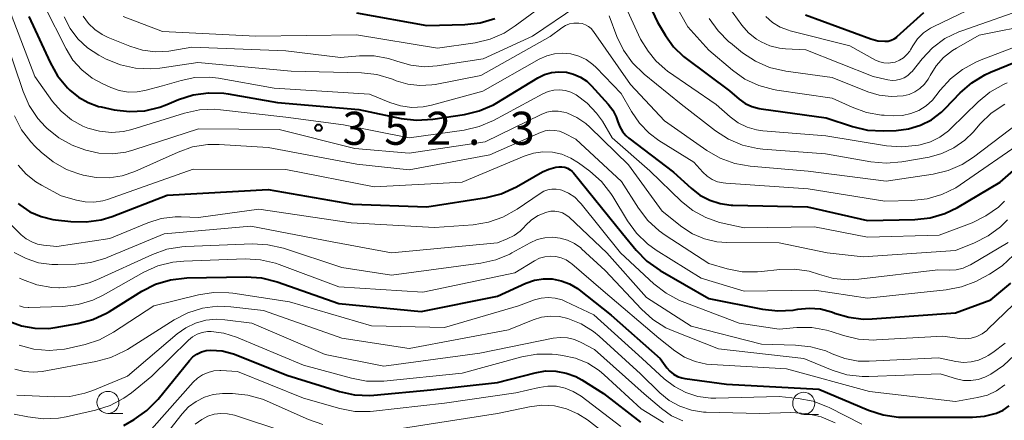
# Model space of a CAD drawing. Units: metres. Extents: x -76000 to -74000, y 25500 to 27000.
# Drawn here: x -74781 to -74669, y 26074 to 26119 of the extents above; entities that cross this region are included whole.
import ezdxf

# ---------------------------------------------------------------- set-up
doc = ezdxf.new("R2010")
doc.units = ezdxf.units.M
for name, color, linetype, lineweight in [('633100_広葉樹林', 7, 'Continuous', 13), ('710100_等高線(計曲線)', 7, 'Continuous', 40), ('710200_等高線(主曲線)', 7, 'Continuous', 13), ('731200_図化機測定による標高点', 7, 'Continuous', 40)]:
    doc.layers.add(name, color=color, linetype=linetype, lineweight=lineweight)
doc.styles.add('Style-WORKING', font='MS Gothic.ttf')

msp = doc.modelspace()

# ---------------------------------------------------------------- linework, layer by layer
at = {"layer": '633100_広葉樹林', "linetype": 'Continuous', "lineweight": 13}
for p, q in [((-74771.2, 26074.78), (-74769.53, 26074.78)), ((-74692.22, 26074.67), (-74690.55, 26074.67))]:
    msp.add_line(p, q, dxfattribs=at)
for centre in [(-74771.2, 26076.03), (-74692.22, 26075.92)]:
    msp.add_circle(centre, 1.25, dxfattribs=at)
at = {"layer": '710100_等高線(計曲線)', "linetype": 'Continuous', "lineweight": 40, "flags": 128}
for points, elevation in [([(-74712.48, 26127), (-74708.82, 26119.18), (-74707.91, 26117.65), (-74707, 26116.38), (-74705.88, 26115.29), (-74705.57, 26115.05), (-74700.63, 26111.37), (-74699.56, 26110.44), (-74698.87, 26109.96), (-74698.11, 26109.59), (-74697.3, 26109.37), (-74697.07, 26109.33), (-74689.69, 26108.31), (-74686.7, 26107.33), (-74685, 26106.93), (-74683.21, 26106.83), (-74681.72, 26106.88), (-74680.32, 26107.06), (-74678.98, 26107.47), (-74677.72, 26108.11), (-74676.6, 26108.96), (-74676.17, 26109.37), (-74674.48, 26111.14), (-74673.16, 26112.29), (-74671.67, 26113.2), (-74671.02, 26113.49), (-74662.39, 26117)], 340), ([(-74780.17, 26119.83), (-74777.77, 26114.6), (-74776.91, 26113.08), (-74775.8, 26111.74), (-74775.67, 26111.61), (-74775.51, 26111.45), (-74774.54, 26110.65), (-74773.44, 26110.04), (-74772.26, 26109.62), (-74771.97, 26109.55), (-74770.49, 26109.24), (-74768.76, 26109.03), (-74767.02, 26109.12), (-74765.32, 26109.52), (-74764.51, 26109.82), (-74763.18, 26110.39), (-74761.52, 26110.92), (-74759.8, 26111.17), (-74758.06, 26111.11), (-74757.54, 26111.03), (-74751.95, 26110.05), (-74742.74, 26109.26), (-74737.9, 26108.25), (-74736.16, 26108.04), (-74734.34, 26108.15), (-74730.74, 26108.7), (-74729.05, 26109.11), (-74727.45, 26109.81), (-74727.07, 26110.03), (-74722.42, 26112.85), (-74721.66, 26113.22), (-74720.85, 26113.46), (-74720.01, 26113.55), (-74719.16, 26113.49), (-74718.34, 26113.29), (-74717.56, 26112.95), (-74716.86, 26112.48), (-74716.31, 26111.96), (-74714.41, 26109.87), (-74713.89, 26109.19), (-74713.5, 26108.43), (-74713.31, 26107.87), (-74713.1, 26107.3)], 350), ([(-74743, 26120.23), (-74735, 26118.8), (-74730.69, 26118.91), (-74728.96, 26119.1), (-74727.28, 26119.59)], 340), ([(-74692.01, 26119.99), (-74684.59, 26117.28), (-74683.82, 26117.07), (-74683.02, 26117), (-74682.65, 26117.03), (-74682.3, 26117.13), (-74681.96, 26117.28), (-74681.66, 26117.49), (-74681.6, 26117.55), (-74678.6, 26120.27)], 330), ([(-74713.1, 26107.3), (-74712.8, 26106.78), (-74712.4, 26106.32), (-74712.06, 26106.02), (-74707, 26102.17), (-74705, 26100.33), (-74704.01, 26099.56), (-74702.9, 26098.97), (-74701.7, 26098.59), (-74700.46, 26098.42), (-74700.28, 26098.41), (-74691.78, 26098.22), (-74685, 26096.66), (-74679.6, 26096.78), (-74677.87, 26096.97), (-74676.2, 26097.46), (-74674.75, 26098.16), (-74669.92, 26101), (-74662.42, 26107.56)], 350), ([(-74781.38, 26098.58), (-74781.21, 26098.44), (-74780.06, 26097.67), (-74778.8, 26097.11), (-74777.45, 26096.78), (-74777.15, 26096.74), (-74775.43, 26096.54), (-74773.69, 26096.5), (-74771.96, 26096.75), (-74770.72, 26097.14), (-74764.47, 26099.53), (-74753, 26100.18), (-74743.46, 26098.54), (-74735, 26098.23), (-74728.25, 26099.29), (-74726.55, 26099.71), (-74724.83, 26100.49), (-74721.87, 26102.18), (-74721.15, 26102.51), (-74720.38, 26102.72), (-74720, 26102.77), (-74719.67, 26102.77), (-74719.35, 26102.71), (-74719.04, 26102.6), (-74718.75, 26102.43), (-74718.5, 26102.22), (-74718.37, 26102.07), (-74712.8, 26095.2), (-74711.25, 26093.31), (-74710.03, 26092.07), (-74708.52, 26091), (-74703, 26087.81), (-74696.89, 26086.59), (-74695.16, 26086.4), (-74693.42, 26086.51), (-74693.1, 26086.57), (-74692.89, 26086.61), (-74691.61, 26086.73), (-74690.33, 26086.63), (-74689.08, 26086.31), (-74688.78, 26086.2), (-74688.72, 26086.17), (-74687.12, 26085.68), (-74685.47, 26085.48), (-74684.45, 26085.5), (-74675, 26086.19), (-74671, 26087.66), (-74668.73, 26089.57)], 360), ([(-74782.47, 26085.24), (-74781.02, 26084.71), (-74779.5, 26084.44), (-74777.95, 26084.43), (-74777.19, 26084.53), (-74774.62, 26084.97), (-74772.93, 26085.42), (-74771.35, 26086.15), (-74771.03, 26086.34), (-74767.34, 26088.64), (-74765.79, 26089.43), (-74764.12, 26089.93), (-74762.24, 26090.15), (-74755.5, 26090.27), (-74753.76, 26090.15), (-74752, 26089.7), (-74745, 26087.24), (-74735.64, 26086.36), (-74727, 26088.1), (-74723.76, 26089.55), (-74722.79, 26089.88), (-74721.78, 26090.05), (-74720.76, 26090.03), (-74719.76, 26089.84), (-74718.8, 26089.47), (-74717.92, 26088.95), (-74717.73, 26088.8), (-74714.08, 26085.92), (-74708.5, 26081), (-74707.75, 26079.96), (-74707.41, 26079.57), (-74707.01, 26079.24), (-74706.55, 26078.98), (-74706.07, 26078.81), (-74705.73, 26078.75), (-74701, 26078.11), (-74690.49, 26077.51), (-74684.86, 26075.14), (-74683.2, 26074.6), (-74681.47, 26074.36), (-74680.98, 26074.35), (-74673.08, 26074.34), (-74671.69, 26074.46), (-74670.33, 26074.82), (-74669.59, 26075.16), (-74668.92, 26075.63)], 370), ([(-74769.39, 26073.4), (-74768.22, 26074.09), (-74766.8, 26075.09), (-74765.51, 26076.4), (-74761.94, 26080.78), (-74761.55, 26081.18), (-74761.1, 26081.51), (-74760.6, 26081.75), (-74760.06, 26081.91), (-74759.51, 26081.96), (-74758.22, 26081.87), (-74756.96, 26081.55), (-74756.63, 26081.43), (-74750.88, 26079.12), (-74744.91, 26077.26), (-74743.21, 26076.89), (-74741.47, 26076.82), (-74741.01, 26076.85), (-74734.54, 26077.46), (-74727, 26078.27), (-74722.69, 26079.39), (-74721.53, 26079.59), (-74720.35, 26079.58), (-74719.18, 26079.36)], 380), ([(-74719.18, 26079.36), (-74718.08, 26078.95), (-74717.42, 26078.58), (-74714.95, 26077.05), (-74710.75, 26073.79)], 380)]:
    msp.add_lwpolyline(points, dxfattribs=dict(at, elevation=elevation))
at = {"layer": '710200_等高線(主曲線)', "linetype": 'Continuous', "lineweight": 13, "flags": 128}
for points, elevation in [([(-74782.4, 26135.6), (-74780.48, 26127), (-74778.4, 26121), (-74775.96, 26116.15), (-74775.17, 26114.87), (-74774.16, 26113.75), (-74772.98, 26112.81), (-74771.79, 26112.16)], 348), ([(-74709.7, 26126.3), (-74705.36, 26118.64), (-74703, 26115.99), (-74700.32, 26113.73), (-74698.89, 26112.72), (-74697.32, 26111.98), (-74695.64, 26111.52), (-74695.28, 26111.47), (-74689, 26110.56), (-74686.74, 26109.52), (-74685.1, 26108.93), (-74683.38, 26108.64), (-74683.09, 26108.62), (-74682, 26108.56), (-74681.02, 26108.6), (-74680.07, 26108.8), (-74679.16, 26109.16), (-74678.33, 26109.68), (-74677.6, 26110.33), (-74677.21, 26110.81), (-74676.74, 26111.44), (-74675.58, 26112.74), (-74674.21, 26113.82), (-74672.68, 26114.65), (-74672.28, 26114.81), (-74664.05, 26117.95)], 338), ([(-74713.91, 26124.12), (-74710.75, 26117.25), (-74709.87, 26115.9), (-74709.01, 26114.78), (-74707.96, 26113.83), (-74707.67, 26113.62), (-74702.18, 26109.82)], 342), ([(-74769.48, 26119.83), (-74765, 26118.11), (-74754.41, 26117.59), (-74743, 26117.72), (-74733.79, 26116.21), (-74729.51, 26116.84), (-74727.81, 26117.25), (-74726.22, 26117.94), (-74724.97, 26118.74), (-74721, 26121.72)], 342), ([(-74701.72, 26122.28), (-74699.23, 26118.83), (-74698.48, 26117.97), (-74697.6, 26117.25), (-74697.07, 26116.93), (-74696.06, 26116.48), (-74694.97, 26116.21), (-74694.31, 26116.14), (-74691.98, 26116.02), (-74684.35, 26113), (-74682.68, 26112.63), (-74682.2, 26112.56), (-74681.72, 26112.58), (-74681.25, 26112.69), (-74680.81, 26112.87), (-74680.4, 26113.13), (-74680.05, 26113.45), (-74679.93, 26113.59), (-74678.79, 26115.01), (-74677.59, 26116.27), (-74676.19, 26117.31), (-74674.62, 26118.08), (-74674.29, 26118.2), (-74666.31, 26121)], 334), ([(-74696.52, 26119.81), (-74695.76, 26119.14), (-74694.89, 26118.62), (-74693.94, 26118.26), (-74693.78, 26118.21), (-74687, 26116.48), (-74684.06, 26114.87), (-74683.6, 26114.67), (-74683.12, 26114.55), (-74682.62, 26114.52), (-74682.12, 26114.58), (-74681.85, 26114.65), (-74681.36, 26114.85), (-74680.9, 26115.13), (-74680.51, 26115.49), (-74680.18, 26115.9), (-74680.1, 26116.04), (-74679.85, 26116.48), (-74679.3, 26117.27), (-74678.62, 26117.95), (-74677.83, 26118.5), (-74677.47, 26118.7), (-74671, 26121.83)], 332), ([(-74782.67, 26121.33), (-74779.51, 26113), (-74777.49, 26110.19), (-74776.51, 26109.06), (-74775.35, 26108.11), (-74774.05, 26107.38), (-74773.47, 26107.14), (-74772.16, 26106.79), (-74770.81, 26106.66), (-74769.45, 26106.78), (-74768.48, 26107.01), (-74762.53, 26108.86), (-74760.82, 26109.23), (-74759.08, 26109.29), (-74758.44, 26109.24), (-74751, 26108.39), (-74744.47, 26107.53), (-74737, 26106.04), (-74730.76, 26106.93), (-74729.06, 26107.33), (-74727.43, 26108.03)], 352), ([(-74774, 26119.86), (-74773.41, 26119.04), (-74772.68, 26118.33), (-74771.84, 26117.76), (-74771.19, 26117.45), (-74768.72, 26116.45), (-74767.28, 26116.01), (-74765.79, 26115.82), (-74764.28, 26115.9), (-74764.06, 26115.94), (-74761.67, 26116.33), (-74751, 26115.91), (-74744.82, 26115.18), (-74742.64, 26115.36), (-74740.98, 26115.35), (-74739.35, 26115.06), (-74738.42, 26114.75), (-74738.3, 26114.7), (-74736.83, 26114.28), (-74735.31, 26114.12), (-74733.84, 26114.21), (-74728.61, 26115), (-74723, 26117.6), (-74717.98, 26120.98)], 344), ([(-74776.17, 26119.77), (-74775.5, 26118.45), (-74774.62, 26117.28), (-74773.54, 26116.27), (-74772.22, 26115.42), (-74771.39, 26114.99), (-74769.78, 26114.32), (-74768.08, 26113.95), (-74766.34, 26113.87), (-74765.3, 26113.97), (-74761, 26114.61), (-74750.4, 26113.6), (-74742.43, 26113.43), (-74740.69, 26113.24), (-74738.92, 26112.71), (-74738.47, 26112.53), (-74737.16, 26112.14), (-74735.8, 26111.97), (-74734.43, 26112.05), (-74734.06, 26112.11), (-74728.89, 26113.11), (-74721, 26117.56), (-74719.69, 26118.53), (-74719.27, 26118.79), (-74718.8, 26118.97), (-74718.31, 26119.07), (-74717.77, 26119.08), (-74717.38, 26119.02), (-74717.01, 26118.89), (-74716.67, 26118.69), (-74716.37, 26118.44), (-74716.1, 26118.13), (-74711.89, 26112.11)], 346), ([(-74714.31, 26119.89), (-74713.42, 26117.55), (-74712.67, 26115.98), (-74711.65, 26114.56), (-74710.34, 26113.29), (-74706.12, 26109.88), (-74702.25, 26106.86), (-74700.78, 26105.91), (-74699.18, 26105.23), (-74697.48, 26104.84), (-74696.85, 26104.77), (-74689.77, 26104.23), (-74684.62, 26103.31), (-74682.88, 26103.16), (-74681.1, 26103.32), (-74678, 26103.87), (-74676.54, 26104.27), (-74675.17, 26104.91), (-74673.94, 26105.78), (-74673, 26106.71), (-74672.2, 26107.63), (-74670.94, 26108.83), (-74669.39, 26109.86)], 344), ([(-74702.95, 26119.6), (-74701.95, 26118.18), (-74700.71, 26116.95), (-74700.55, 26116.82)], 336), ([(-74700.55, 26116.82), (-74699.16, 26115.71), (-74697.71, 26114.74), (-74696.11, 26114.04), (-74694.26, 26113.61), (-74689, 26112.89), (-74684.94, 26111.28), (-74683.65, 26110.89), (-74682.31, 26110.73), (-74680.94, 26110.81), (-74680.26, 26110.98), (-74679.61, 26111.26), (-74679.03, 26111.65), (-74678.52, 26112.13), (-74678.1, 26112.69), (-74677.94, 26112.99), (-74677.87, 26113.13), (-74677.19, 26114.22), (-74676.34, 26115.18), (-74675.34, 26115.97), (-74674.9, 26116.24), (-74672.31, 26117.69), (-74665.83, 26119)], 336), ([(-74783, 26117.7), (-74780.83, 26111.3), (-74780.13, 26109.71), (-74779.16, 26108.26), (-74778.3, 26107.31), (-74778.13, 26107.15), (-74776.77, 26106.05), (-74775.25, 26105.21), (-74774.25, 26104.83), (-74773.73, 26104.66), (-74772.23, 26104.32), (-74770.69, 26104.24), (-74769.16, 26104.43), (-74768.27, 26104.67), (-74760.92, 26107.08), (-74751.78, 26107), (-74743.16, 26104.84), (-74737, 26104.31), (-74728.39, 26105.61), (-74722.01, 26108.71), (-74721.4, 26108.95), (-74720.76, 26109.07), (-74720.1, 26109.08), (-74719.46, 26108.98), (-74719.12, 26108.88), (-74717.99, 26108.36), (-74716.96, 26107.66), (-74716.52, 26107.27), (-74712.13, 26103), (-74708.29, 26097.71), (-74706.05, 26095.95), (-74704.83, 26095.16), (-74703.5, 26094.59), (-74702.09, 26094.26), (-74700.96, 26094.17), (-74695, 26094.13), (-74689.57, 26093), (-74685.47, 26092.53), (-74675, 26093.27), (-74672.83, 26094.14), (-74671.27, 26094.92), (-74669.88, 26095.96), (-74669.11, 26096.73)], 354), ([(-74771.79, 26112.16), (-74770.88, 26111.75), (-74769.92, 26111.41), (-74768.9, 26111.25), (-74767.88, 26111.26), (-74767, 26111.42), (-74765, 26111.94), (-74762.9, 26112.57), (-74761.33, 26112.89), (-74759.73, 26112.94), (-74758.64, 26112.81), (-74752.32, 26111.68), (-74741.53, 26111), (-74739.22, 26110.05), (-74738, 26109.67), (-74736.72, 26109.5), (-74735.44, 26109.56), (-74734.49, 26109.76), (-74728.64, 26111.36), (-74722.24, 26114.97), (-74721.4, 26115.36), (-74720.5, 26115.59), (-74719.57, 26115.66), (-74718.65, 26115.57), (-74717.76, 26115.32), (-74716.92, 26114.92), (-74716.17, 26114.38), (-74715.79, 26114.03), (-74712.93, 26111.07), (-74711.78, 26109.03), (-74710.88, 26107.72), (-74709.76, 26106.57), (-74708.66, 26105.76), (-74704.7, 26103.3), (-74703.66, 26102.15), (-74703.18, 26101.69), (-74702.62, 26101.33), (-74702, 26101.07), (-74701.35, 26100.93), (-74701.08, 26100.9), (-74691.72, 26100.28), (-74683, 26098.88), (-74679.94, 26098.94), (-74678.21, 26099.13), (-74676.53, 26099.61), (-74674.97, 26100.38), (-74674.47, 26100.7), (-74667, 26105.85)], 348), ([(-74711.89, 26112.11), (-74708.01, 26107.99), (-74703.21, 26104.61), (-74701.7, 26103.74), (-74700.06, 26103.14), (-74698.31, 26102.83), (-74691.73, 26102.27), (-74682.85, 26101.15), (-74677.53, 26101.93), (-74675.84, 26102.34), (-74674.24, 26103.03), (-74672.96, 26103.85), (-74663.53, 26111)], 346), ([(-74702.18, 26109.82), (-74700.58, 26108.42), (-74699.66, 26107.76), (-74698.65, 26107.26), (-74697.57, 26106.95), (-74696.85, 26106.85), (-74689.73, 26106.27), (-74682.82, 26105.14), (-74681.08, 26105.01), (-74679.19, 26105.21), (-74679, 26105.25), (-74677.84, 26105.6), (-74676.76, 26106.14), (-74675.79, 26106.86), (-74675.54, 26107.09), (-74672.43, 26110.14), (-74671.08, 26111.25), (-74669.56, 26112.11), (-74669.14, 26112.29)], 342), ([(-74727.43, 26108.03), (-74721.85, 26111.04), (-74721.24, 26111.3), (-74720.6, 26111.45), (-74719.94, 26111.49), (-74719.28, 26111.41), (-74718.65, 26111.22), (-74718.07, 26110.93), (-74716.81, 26110), (-74715.73, 26108.86), (-74715.08, 26107.93), (-74713.95, 26106.05), (-74709.7, 26102.3), (-74706.1, 26098.84), (-74704.8, 26097.8), (-74703.34, 26096.99), (-74701.77, 26096.45), (-74701.59, 26096.41), (-74699, 26095.83), (-74691, 26095.95), (-74685, 26094.76), (-74676.85, 26095), (-74673.11, 26096.42), (-74671.54, 26097.18), (-74670.13, 26098.2), (-74669.44, 26098.86)], 352), ([(-74781.8, 26108.53), (-74781.01, 26106.97), (-74779.96, 26105.58), (-74779.46, 26105.07), (-74778.78, 26104.41), (-74777.43, 26103.32), (-74775.9, 26102.47), (-74774.62, 26102.01)], 356), ([(-74774.62, 26102.01), (-74774, 26101.83), (-74772.54, 26101.54), (-74771.06, 26101.51), (-74769.59, 26101.74), (-74768.15, 26102.24), (-74763.23, 26104.44), (-74761.59, 26105.01), (-74759.87, 26105.29), (-74758.56, 26105.3), (-74753.03, 26104.97), (-74742.94, 26103.06), (-74737, 26102.43), (-74727.87, 26104.13), (-74722.11, 26106.65), (-74721.59, 26106.83), (-74721.05, 26106.91), (-74720.5, 26106.9), (-74719.96, 26106.79), (-74719.42, 26106.58), (-74718.1, 26105.9), (-74712.9, 26101.1), (-74710.97, 26098.06), (-74709.91, 26096.67), (-74708.63, 26095.49), (-74707.96, 26095.01), (-74703, 26091.8), (-74700.92, 26091.2), (-74699.21, 26090.86), (-74697.47, 26090.83), (-74697.01, 26090.87), (-74694.95, 26091.1), (-74693.26, 26091.15), (-74691.59, 26090.9), (-74690.45, 26090.55), (-74688.84, 26090.1), (-74687.17, 26089.94), (-74685.95, 26090), (-74677, 26091.06), (-74675.71, 26091.03), (-74674.92, 26091.08), (-74674.14, 26091.27), (-74673.41, 26091.59), (-74673.3, 26091.65), (-74669, 26094.16)], 356), ([(-74781.41, 26102.96), (-74780.48, 26101.92), (-74779.39, 26101.05), (-74778.76, 26100.68), (-74776.52, 26099.48), (-74774.76, 26098.96), (-74773.78, 26098.77), (-74772.79, 26098.75), (-74771.8, 26098.9), (-74771.27, 26099.06), (-74761.52, 26102.48), (-74751, 26102.47), (-74741, 26100.5), (-74731, 26101), (-74723.94, 26103.97), (-74722.9, 26104.3), (-74721.83, 26104.45), (-74720.74, 26104.41), (-74719.67, 26104.18), (-74718.66, 26103.76), (-74717.78, 26103.22), (-74716.49, 26102.25), (-74715.19, 26101.09), (-74714.11, 26099.73), (-74713.91, 26099.4), (-74712.24, 26096.63), (-74711.21, 26095.22), (-74709.96, 26094.01), (-74708.96, 26093.3), (-74703.87, 26090.13), (-74699, 26088.65), (-74691, 26088.78), (-74685, 26087.86)], 358), ([(-74780.5, 26094.6), (-74779.86, 26094.23), (-74779.18, 26093.99), (-74778.5, 26093.87), (-74777, 26093.73), (-74771, 26094.64), (-74766.67, 26096.41), (-74765.16, 26096.88), (-74763.59, 26097.08), (-74762.88, 26097.08), (-74760.91, 26097), (-74754.06, 26097.94), (-74743.58, 26096.42), (-74734.12, 26095.88), (-74729.73, 26096.19), (-74728.01, 26096.47), (-74726.36, 26097.04), (-74724.75, 26097.95), (-74722.15, 26099.75), (-74721.73, 26099.99), (-74721.27, 26100.15), (-74720.8, 26100.24), (-74720.31, 26100.23), (-74719.84, 26100.15), (-74719.68, 26100.1), (-74718.91, 26099.76), (-74718.22, 26099.3), (-74717.62, 26098.72), (-74717.48, 26098.56), (-74713.03, 26093), (-74709.23, 26089.48), (-74707.85, 26088.41), (-74706.31, 26087.6), (-74706.03, 26087.49), (-74699.56, 26085), (-74695, 26084.34), (-74693, 26084.52), (-74691.31, 26084.52), (-74689.65, 26084.23), (-74689.09, 26084.07), (-74687.72, 26083.61), (-74686.02, 26083.2), (-74684.28, 26083.1), (-74683.97, 26083.11), (-74676.44, 26083.56), (-74674.56, 26083.28), (-74673.89, 26083.24), (-74673.22, 26083.32), (-74672.58, 26083.51), (-74671.98, 26083.81), (-74671.44, 26084.2), (-74671.32, 26084.32), (-74666.49, 26089)], 362), ([(-74783.26, 26097.24), (-74781.06, 26095.06), (-74780.5, 26094.6)], 362), ([(-74781.83, 26093.05), (-74780.5, 26092.35), (-74779.07, 26091.88), (-74777.57, 26091.67), (-74776.89, 26091.66), (-74774.86, 26091.72), (-74773.13, 26091.92), (-74771.46, 26092.41), (-74771.28, 26092.48), (-74764.83, 26095.17), (-74755, 26096.01), (-74745.76, 26094.24), (-74739, 26093), (-74727, 26094.14), (-74725.89, 26094.57), (-74725.11, 26094.95), (-74724.41, 26095.47), (-74723.99, 26095.88), (-74723.79, 26096.1), (-74723.12, 26096.73), (-74722.35, 26097.23), (-74721.5, 26097.59), (-74721.39, 26097.62), (-74720.93, 26097.72), (-74720.48, 26097.73), (-74720.04, 26097.66), (-74719.61, 26097.52), (-74719.22, 26097.31), (-74718.86, 26097.03), (-74714.59, 26093), (-74710.08, 26087.92), (-74705, 26084.69), (-74697, 26082.63), (-74693.14, 26082.54), (-74691.41, 26082.35), (-74689.73, 26081.86), (-74689.07, 26081.57), (-74689, 26081.54), (-74687.56, 26081), (-74686.05, 26080.72)], 364), ([(-74781.23, 26090.12), (-74780.91, 26089.97), (-74779.27, 26089.37), (-74777.56, 26089.07), (-74776.78, 26089.03), (-74776.72, 26089.03), (-74774.99, 26089.16), (-74773.32, 26089.59), (-74772.47, 26089.93), (-74766.16, 26092.82), (-74764.52, 26093.4), (-74762.8, 26093.69), (-74762.38, 26093.72), (-74754.8, 26094.01), (-74753.06, 26093.92), (-74751.29, 26093.51), (-74744.67, 26091.33), (-74739, 26090.48), (-74728.88, 26091.82), (-74727.18, 26092.2), (-74725.57, 26092.86), (-74725.34, 26092.99), (-74723.27, 26094.14)], 366), ([(-74723.27, 26094.14), (-74722.47, 26094.5), (-74721.62, 26094.71), (-74720.74, 26094.77), (-74719.87, 26094.68), (-74719.03, 26094.44), (-74718.24, 26094.06), (-74717.53, 26093.55), (-74717.43, 26093.45), (-74714.76, 26091), (-74710.64, 26086.59), (-74709.34, 26085.42), (-74707.86, 26084.5), (-74706.95, 26084.1), (-74701.88, 26082.12), (-74692.2, 26081), (-74689, 26079.69), (-74687.33, 26079.17), (-74685.6, 26078.95), (-74684.84, 26078.95), (-74676.75, 26079.25), (-74674.88, 26078.69), (-74674.07, 26078.53), (-74673.25, 26078.51), (-74672.44, 26078.63), (-74671.66, 26078.89), (-74671.28, 26079.07), (-74670.99, 26079.23), (-74669.54, 26080.2), (-74668.28, 26081.4)], 366), ([(-74685, 26087.86), (-74676.04, 26088.8), (-74674.32, 26089.13), (-74672.7, 26089.75), (-74672.34, 26089.93), (-74671.15, 26090.57), (-74669.7, 26091.53), (-74668.43, 26092.72)], 358), ([(-74765.53, 26091.51), (-74763.84, 26091.94), (-74762.57, 26092.07), (-74755.61, 26092.31), (-74753.87, 26092.21), (-74752.17, 26091.82), (-74751.77, 26091.68), (-74745, 26089.15), (-74735.47, 26088.53), (-74725, 26090.73), (-74722.77, 26092.1), (-74722.21, 26092.38), (-74721.61, 26092.56), (-74720.98, 26092.63), (-74720.36, 26092.59), (-74719.75, 26092.44), (-74719.18, 26092.19), (-74718.66, 26091.84), (-74718.55, 26091.76), (-74715, 26088.7), (-74708.68, 26083.32), (-74706.84, 26081.88), (-74705.74, 26081.17), (-74704.54, 26080.67), (-74703.26, 26080.38), (-74702.67, 26080.32), (-74694.17, 26079.83), (-74684.74, 26077.26), (-74675, 26076.14), (-74672.5, 26076.57), (-74671.38, 26076.86), (-74670.33, 26077.35), (-74669.38, 26078.01)], 368), ([(-74781.25, 26086.97), (-74780.77, 26086.84), (-74780.27, 26086.8), (-74780.19, 26086.8), (-74776.33, 26086.92), (-74774.6, 26087.13), (-74772.93, 26087.63), (-74771.75, 26088.2), (-74767.12, 26090.79), (-74765.53, 26091.51)], 368), ([(-74781.29, 26082.53), (-74779.6, 26082.07), (-74777.87, 26081.92), (-74776.13, 26082.07), (-74775.6, 26082.18), (-74773.8, 26082.6), (-74772.15, 26083.14), (-74770.56, 26083.99), (-74765.99, 26087), (-74760.94, 26088.24), (-74759.22, 26088.51), (-74757.48, 26088.47), (-74757.02, 26088.41), (-74750.58, 26087.42), (-74741.29, 26084.71), (-74733, 26084.54), (-74724.6, 26087), (-74722.8, 26087.65), (-74722.02, 26087.86), (-74721.22, 26087.93), (-74720.42, 26087.86), (-74719.65, 26087.65), (-74719.27, 26087.49), (-74716.03, 26085.97), (-74710.55, 26081), (-74708.07, 26078.71), (-74706.91, 26077.82), (-74705.62, 26077.15), (-74704.23, 26076.7), (-74702.78, 26076.51), (-74702.2, 26076.51), (-74695, 26076.68), (-74692.87, 26076.47), (-74691.16, 26076.15), (-74689.53, 26075.54), (-74689.32, 26075.43)], 372), ([(-74781.79, 26079.78), (-74780.72, 26079.52), (-74779.64, 26079.45), (-74778.67, 26079.55), (-74772.56, 26080.65), (-74770.88, 26081.11), (-74769.3, 26081.86), (-74769, 26082.04), (-74763.7, 26085.39), (-74762.15, 26086.19), (-74760.48, 26086.71), (-74758.75, 26086.93), (-74757.25, 26086.88), (-74753.53, 26086.47), (-74744.67, 26083.33), (-74737, 26082.14), (-74725.74, 26084.26), (-74722.94, 26085.4), (-74721.97, 26085.7), (-74720.95, 26085.82)], 374), ([(-74781.56, 26076.86), (-74777.25, 26076.64), (-74775.51, 26076.7), (-74773.81, 26077.06), (-74772.91, 26077.38), (-74769, 26079), (-74763.35, 26083.8), (-74762.36, 26084.5), (-74761.26, 26085.02), (-74760.09, 26085.34), (-74758.88, 26085.46), (-74757.94, 26085.4), (-74754.87, 26085), (-74746.54, 26081.46), (-74739.88, 26080.12), (-74729, 26081.6), (-74720.68, 26083.3), (-74719.86, 26083.39), (-74719.03, 26083.34), (-74718.23, 26083.15), (-74717.49, 26082.83), (-74715.98, 26082.02), (-74710.35, 26077), (-74708.36, 26075.32), (-74707.22, 26074.51), (-74705.96, 26073.92)], 376), ([(-74720.95, 26085.82), (-74719.93, 26085.77), (-74719, 26085.56), (-74717.47, 26084.94), (-74716.08, 26084.06), (-74715.45, 26083.53), (-74710.75, 26079.25), (-74708.54, 26077.13), (-74707.48, 26076.26), (-74706.27, 26075.59), (-74704.97, 26075.15), (-74703.61, 26074.93), (-74703.28, 26074.92), (-74697.25, 26074.75), (-74693.67, 26074.87), (-74691.93, 26074.78), (-74690.23, 26074.38), (-74688.64, 26073.71)], 374), ([(-74781.84, 26074.71), (-74780.28, 26074.37), (-74778.55, 26074.15), (-74776.81, 26074.23), (-74775.93, 26074.39), (-74772.61, 26075.14), (-74770.95, 26075.67), (-74769.41, 26076.49), (-74768.53, 26077.12), (-74766.21, 26079), (-74762.07, 26083.07), (-74761.61, 26083.46), (-74761.08, 26083.76), (-74760.51, 26083.96), (-74759.91, 26084.06), (-74759.5, 26084.07), (-74758.04, 26083.88), (-74756.61, 26083.43), (-74749, 26080.27), (-74743.56, 26078.76), (-74741.85, 26078.44), (-74740.11, 26078.43), (-74739.87, 26078.45), (-74731, 26079.36), (-74724.22, 26081.19), (-74722.5, 26081.49), (-74720.76, 26081.49), (-74720.32, 26081.45), (-74719.59, 26081.35), (-74718.12, 26081.03), (-74716.73, 26080.46), (-74715.46, 26079.65), (-74714.87, 26079.15)], 378), ([(-74686.05, 26080.72), (-74684.79, 26080.69), (-74676.93, 26081.07), (-74674.97, 26080.67), (-74674.1, 26080.57), (-74673.22, 26080.63), (-74672.37, 26080.83), (-74671.57, 26081.19), (-74671.3, 26081.34), (-74670.74, 26081.7), (-74669.35, 26082.75)], 364), ([(-74766.24, 26073), (-74761.52, 26078.32), (-74761.03, 26078.79), (-74760.46, 26079.16), (-74759.83, 26079.43), (-74759.17, 26079.59), (-74758.49, 26079.63), (-74758.37, 26079.63), (-74756.48, 26079.52), (-74749, 26076.49), (-74744.88, 26075.33), (-74743.17, 26075.01), (-74741.43, 26074.99), (-74741.06, 26075.02), (-74733, 26075.93), (-74724.89, 26077.11), (-74722.27, 26077.73), (-74721.28, 26077.88), (-74720.29, 26077.85), (-74719.32, 26077.65), (-74718.4, 26077.28), (-74717.5, 26076.72), (-74713, 26073.3)], 382), ([(-74714.87, 26079.15), (-74710.69, 26075.31), (-74708.13, 26073.76)], 378), ([(-74765, 26071.91), (-74762.77, 26074.74), (-74762.05, 26075.51), (-74761.2, 26076.14), (-74760.26, 26076.61), (-74759.25, 26076.91), (-74758.21, 26077.04), (-74757.97, 26077.04), (-74757.07, 26077.03), (-74755.34, 26076.86), (-74753.66, 26076.4), (-74753.11, 26076.17), (-74748.45, 26074.1), (-74746.8, 26073.53)], 384), ([(-74738.39, 26073), (-74727, 26074.78), (-74723.36, 26075.54), (-74721.95, 26075.7), (-74720.53, 26075.62), (-74719.15, 26075.29), (-74717.85, 26074.73), (-74716.76, 26074.03), (-74714.56, 26072.34)], 384), ([(-74689.32, 26075.43), (-74685.64, 26073.56)], 372), ([(-74761.32, 26073.54), (-74760.54, 26074.1), (-74759.86, 26074.45), (-74759.14, 26074.68), (-74758.38, 26074.77), (-74757.62, 26074.74), (-74756.85, 26074.56), (-74751, 26072.64)], 386)]:
    msp.add_lwpolyline(points, dxfattribs=dict(at, elevation=elevation))
at = {"layer": '731200_図化機測定による標高点', "linetype": 'Continuous', "lineweight": 40}
msp.add_circle((-74747.3, 26107.2, 352.3), 0.375, dxfattribs=at)

# ---------------------------------------------------------------- texts
at = {"layer": '731200_図化機測定による標高点', "linetype": 'Continuous', "lineweight": 40, "style": 'Style-WORKING'}
for s, p in [('3', (-74744.59, 26105.26, -10)), ('5', (-74739.84, 26105.26, -10)), ('2', (-74735.09, 26105.26, -10)), ('3', (-74725.59, 26105.26, -10)), ('.', (-74730.34, 26105.26, -10))]:
    msp.add_text(s, height=3.75, dxfattribs=at).set_placement(p)

doc.saveas('drawing.dxf')
